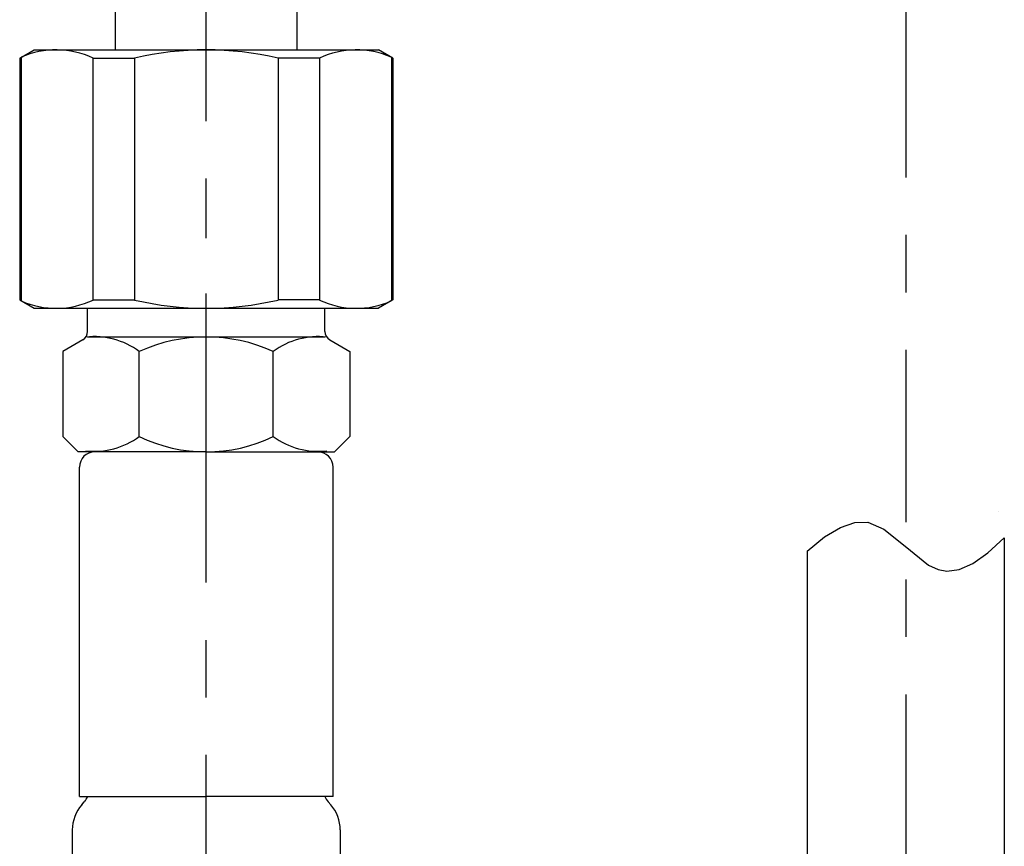
# Model space of a CAD drawing. Extents: x -37 to 265, y -105 to 250.
# Drawn here: x 77 to 94, y 74 to 89 of the extents above; entities that cross this region are included whole.
import ezdxf

# ---------------------------------------------------------------- set-up
doc = ezdxf.new("R2010")
doc.units = 0
doc.header["$MEASUREMENT"] = 0
doc.linetypes.add('CENTER', pattern=[6, 3, -1, 1, -1])
doc.layers.add('PIC11', color=7, linetype='CONTINUOUS')

msp = doc.modelspace()

# ---------------------------------------------------------------- linework, layer by layer
at = {"layer": 'PIC11', "color": 7, "linetype": 'CENTER'}
for p, q in [((79.999, 80.86), (79.999, 170.673)), ((92.183, 100.877), (92.183, 60.735)), ((79.999, 66.824), (79.999, 85.409))]:
    msp.add_line(p, q, dxfattribs=at)
at = {"layer": 'PIC11', "color": 7, "linetype": 'Continuous'}
for p, q in [((81.583, 88.101), (81.583, 96.457)), ((78.416, 88.101), (78.416, 95.77)), ((76.75, 87.956), (77, 88.101)), ((77, 88.101), (82.999, 88.101)), ((83.249, 87.956), (82.999, 88.101)), ((76.75, 87.956), (76.75, 83.745)), ((76.776, 87.972), (76.776, 83.729)), ((78.026, 87.956), (78.026, 83.745)), ((78.026, 87.956), (78.75, 87.956)), ((78.75, 87.956), (78.75, 83.745)), ((81.249, 87.956), (81.249, 83.745)), ((81.973, 87.956), (81.249, 87.956)), ((81.973, 87.956), (81.973, 83.745)), ((83.223, 87.972), (83.223, 83.729)), ((83.249, 87.956), (83.249, 83.745)), ((76.75, 83.745), (77, 83.601)), ((78.026, 83.745), (78.75, 83.745)), ((81.973, 83.745), (81.249, 83.745)), ((83.249, 83.745), (82.999, 83.601)), ((77, 83.601), (82.999, 83.601)), ((77.933, 83.197), (77.933, 83.601)), ((82.066, 83.197), (82.066, 83.601)), ((77.85, 83.053), (77.5, 82.85)), ((77.933, 83.101), (82.066, 83.101)), ((82.149, 83.053), (82.499, 82.85)), ((77.5, 82.85), (77.5, 81.367)), ((78.833, 81.367), (78.833, 82.85)), ((81.166, 81.367), (81.166, 82.85)), ((82.499, 82.85), (82.499, 81.367)), ((77.766, 81.101), (77.5, 81.367)), ((82.233, 81.101), (82.499, 81.367)), ((79.999, 81.101), (77.766, 81.101)), ((79.999, 81.101), (82.233, 81.101)), ((77.791, 75.101), (77.791, 80.834)), ((82.208, 75.101), (82.208, 80.834)), ((93.799, 80.057), (93.799, 80.056)), ((90.769, 79.619), (91.044, 79.785)), ((91.044, 79.785), (91.295, 79.87)), ((91.295, 79.87), (91.52, 79.874)), ((91.52, 79.874), (91.801, 79.754)), ((91.801, 79.754), (92.17, 79.456)), ((90.466, 79.369), (90.769, 79.619)), ((93.613, 79.343), (93.899, 79.605)), ((93.899, 79.605), (93.899, 72.998)), ((92.17, 79.456), (92.581, 79.13)), ((90.466, 79.369), (90.466, 72.998)), ((93.352, 79.159), (93.613, 79.343)), ((92.581, 79.13), (92.745, 79.054)), ((93.115, 79.053), (93.352, 79.159)), ((92.745, 79.054), (92.901, 79.024)), ((92.901, 79.024), (93.115, 79.053)), ((77.791, 75.101), (79.999, 75.101)), ((77.831, 74.956), (77.875, 75.006)), ((78.31, 75.101), (78.522, 75.101)), ((82.208, 75.101), (79.999, 75.101)), ((82.168, 74.956), (82.124, 75.006)), ((77.666, 74.517), (77.666, 67.144)), ((82.333, 74.517), (82.333, 67.384))]:
    msp.add_line(p, q, dxfattribs=at)
for centre, radius, start, end in [((77.385, 86.602), 1.499, 64.6397, 113.9353), ((79.999, 82.616), 5.485, 76.8264, 103.1736), ((82.614, 86.602), 1.499, 66.0647, 115.3603), ((77.385, 85.099), 1.499, 246.0647, 295.3603), ((79.999, 89.085), 5.485, 256.8264, 283.1736), ((82.614, 85.099), 1.499, 244.6397, 293.9353), ((77.766, 83.197), 0.167, 300, 0), ((82.233, 83.197), 0.167, 180, 240), ((78.045, 81.775), 1.333, 53.7654, 96.1386), ((79.999, 80.255), 2.845, 65.7931, 114.2069), ((81.954, 81.775), 1.333, 83.8614, 126.2346), ((78.045, 82.443), 1.333, 263.8614, 306.2346), ((79.999, 83.786), 2.685, 244.2498, 295.7502), ((81.954, 82.443), 1.333, 233.7654, 276.1386), ((78.058, 80.834), 0.267, 90, 180), ((81.941, 80.834), 0.267, 0, 90), ((78.333, 74.517), 0.667, 138.8141, 180), ((77.625, 75.226), 0.333, 318.8141, 337.9302), ((82.374, 75.226), 0.333, 202.0698, 221.1859), ((81.666, 74.517), 0.667, 0, 41.1859)]:
    msp.add_arc(centre, radius, start, end, dxfattribs=at)

doc.saveas('drawing.dxf')
